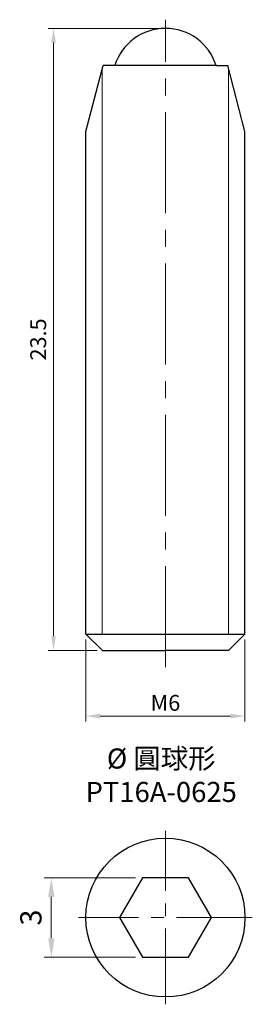
# Model space of a CAD drawing. Units: millimetres. Extents: x -5.5 to 3.3, y -3.3 to 33.9.
import ezdxf

# ---------------------------------------------------------------- set-up
doc = ezdxf.new("R2010")
doc.units = ezdxf.units.MM
doc.linetypes.add('CENTER2', pattern=[28.575, 19.05, -3.175, 3.175, -3.175])
for name, color, linetype, lineweight in [('01', 4, 'Continuous', 20), ('CL', 1, 'CENTER2', 15), ('DIM', 6, 'Continuous', 13), ('TXT', 3, 'Continuous', 18), ('W', 7, 'Continuous', 30)]:
    doc.layers.add(name, color=color, linetype=linetype, lineweight=lineweight)
doc.styles.add('TXT-1', font='txt.shx', dxfattribs={"width": 0.9, "bigfont": 'chineset.shx'})
doc.dimstyles.new('ISO-25', dxfattribs={"dimscale": 0.4, "dimtxt": 2, "dimasz": 1.8, "dimexe": 0.66666, "dimexo": 0.66666, "dimgap": 0.66666, "dimtad": 1, "dimdec": 3, "dimdsep": 46, "dimtxsty": 'TXT-1', "dimcen": -2.5, "dimclrd": 256, "dimclre": 256, "dimclrt": 3, "dimadec": 0, "dimazin": 0, "dimtfac": 0.8, "dimtdec": 3, "dimtmove": 0, "dimatfit": 3, "dimfxl": 0, "dimlwd": -1, "dimarcsym": 0})

# ---------------------------------------------------------------- blocks, each defined once
blk = doc.blocks.new('*D5')
at = {"layer": 'Defpoints', "color": 0}
for p in [(-3, 10.708), (3, 10.708), (3, 7.609)]:
    blk.add_point(p, dxfattribs=at)
at = {"layer": 'DIM'}
for p, q in [((-3, 10.508), (-3, 7.409)), ((3, 10.508), (3, 7.409)), ((-2.46, 7.609), (2.46, 7.609))]:
    blk.add_line(p, q, dxfattribs=at)
for points in [[(-2.46, 7.699), (-2.46, 7.519), (-3, 7.609)], [(2.46, 7.699), (2.46, 7.519), (3, 7.609)]]:
    blk.add_solid(points, dxfattribs=at)
at = {"layer": 'DIM', "color": 3, "insert": (0, 8.109), "char_height": 0.6, "attachment_point": 5, "style": 'TXT-1'}
blk.add_mtext('{\\f????|b0|i0|c0|p54;M}6', dxfattribs=at)
blk = doc.blocks.new('*D6')
at = {"layer": 'Defpoints', "color": 0}
for p in [(-4.221, 33.583), (0, 33.583), (-2.375, 10.083)]:
    blk.add_point(p, dxfattribs=at)
at = {"layer": 'DIM'}
for p, q in [((-0.2, 33.583), (-4.421, 33.583)), ((-4.221, 10.623), (-4.221, 33.043)), ((-2.575, 10.083), (-4.421, 10.083))]:
    blk.add_line(p, q, dxfattribs=at)
for points in [[(-4.311, 33.043), (-4.131, 33.043), (-4.221, 33.583)], [(-4.311, 10.623), (-4.131, 10.623), (-4.221, 10.083)]]:
    blk.add_solid(points, dxfattribs=at)
at = {"layer": 'DIM', "color": 3, "insert": (-4.721, 21.833), "char_height": 0.6, "attachment_point": 5, "rotation": 90, "style": 'TXT-1'}
blk.add_mtext('23.5', dxfattribs=at)
blk = doc.blocks.new('*D7')
at = {"layer": 'Defpoints', "color": 0}
for p in [(-4.304, 1.5), (-0.866, 1.5), (-0.866, -1.5)]:
    blk.add_point(p, dxfattribs=at)
at = {"layer": 'DIM'}
for p, q in [((-1.133, 1.5), (-4.571, 1.5)), ((-4.304, -0.78), (-4.304, 0.78)), ((-1.133, -1.5), (-4.571, -1.5))]:
    blk.add_line(p, q, dxfattribs=at)
for points in [[(-4.424, 0.78), (-4.184, 0.78), (-4.304, 1.5)], [(-4.424, -0.78), (-4.184, -0.78), (-4.304, -1.5)]]:
    blk.add_solid(points, dxfattribs=at)
at = {"layer": 'DIM', "color": 3, "insert": (-4.971, 0), "char_height": 0.8, "attachment_point": 5, "rotation": 90, "style": 'TXT-1'}
blk.add_mtext('3', dxfattribs=at)

msp = doc.modelspace()

# ---------------------------------------------------------------- linework, layer by layer
at = {"layer": '01'}
for p, q in [((-2.3829, 10.7077), (-2.3829, 32.0563)), ((2.3829, 10.7077), (2.3829, 32.0563))]:
    msp.add_line(p, q, dxfattribs=at)
at = {"layer": 'CL', "ltscale": 0.2}
msp.add_line((0, 9.4587), (0, 33.9102), dxfattribs=at)
at = {"layer": 'CL', "ltscale": 0.15}
for p, q in [((0, -3.276), (0, 3.276)), ((3.276, 0), (-3.276, 0))]:
    msp.add_line(p, q, dxfattribs=at)
at = {"layer": 'W'}
for p, q in [((-3, 29.6827), (-2.35, 32.1827)), ((-1.9079, 32.1827), (-2.35, 32.1827)), ((1.9079, 32.1827), (-1.9079, 32.1827)), ((1.9079, 32.1827), (2.35, 32.1827)), ((3, 29.6827), (2.35, 32.1827)), ((-3, 10.7077), (-3, 29.6827)), ((3, 10.7077), (3, 29.6827)), ((-3, 10.7077), (3, 10.7077)), ((-3, 10.7077), (-2.375, 10.0827)), ((3, 10.7077), (2.375, 10.0827)), ((-2.375, 10.0827), (0, 10.0827)), ((2.375, 10.0827), (0, 10.0827))]:
    msp.add_line(p, q, dxfattribs=at)
msp.add_lwpolyline([(-0.866, 1.5), (-1.7321, 0), (-0.866, -1.5), (0.866, -1.5), (1.7321, 0), (0.866, 1.5)], close=True, dxfattribs=at)
msp.add_circle((0, 0), 3, dxfattribs=at)
msp.add_arc((0, 31.5827), 2, 17.4576, 162.5424, dxfattribs=at)

# ---------------------------------------------------------------- texts
at = {"layer": 'TXT', "insert": (-0.1594, 5.3756), "char_height": 0.758032, "width": 10.24884, "attachment_point": 5, "style": 'TXT-1'}
msp.add_mtext('{\\fMingLiU|b0|i0|c136|p49;%%C\\C5; }圓球形\\PPT16A-0625', dxfattribs=at)

# ---------------------------------------------------------------- dimensions: what is measured, and where the dimension line sits
at = {"layer": 'DIM'}
for base, p1, p2, override, picture, middle in [((-4.2207, 33.5827), (-2.375, 10.0827), (0, 33.5827), {"dimscale": 0.3, "dimexe": 0.6666, "dimexo": 0.666666, "dimgap": 0.666666, "dimadec": 2, "dimazin": 2, "dimlwe": 65535}, '*D6', (-4.7207, 21.8327)), ((-4.3043, 1.5), (-0.866, -1.5), (-0.866, 1.5), {"dimexe": 0.6666, "dimexo": 0.666666, "dimgap": 0.666666, "dimdec": 3, "dimtxsty": 'TXT-1', "dimadec": 2, "dimazin": 2, "dimtdec": 3, "dimlwe": 65535}, '*D7', (-4.971, 0))]:
    dim = msp.add_linear_dim(base=base, p1=p1, p2=p2, angle=90, dimstyle='ISO-25', override=override, dxfattribs=at)
    dim.commit()
    dim.dimension.update_dxf_attribs({"geometry": picture, "text_midpoint": middle})
dim = msp.add_linear_dim(base=(3, 7.6092), p1=(-3, 10.7077), p2=(3, 10.7077), angle=180, text='{\\f????|b0|i0|c0|p54;M}<>', dimstyle='ISO-25', override={"dimscale": 0.3, "dimexe": 0.6666, "dimexo": 0.666666, "dimgap": 0.666666, "dimadec": 2, "dimazin": 2, "dimlwe": 65535}, dxfattribs=at)
dim.commit()
dim.dimension.update_dxf_attribs({"geometry": '*D5', "text_midpoint": (0, 8.1092)})

doc.saveas('drawing.dxf')
